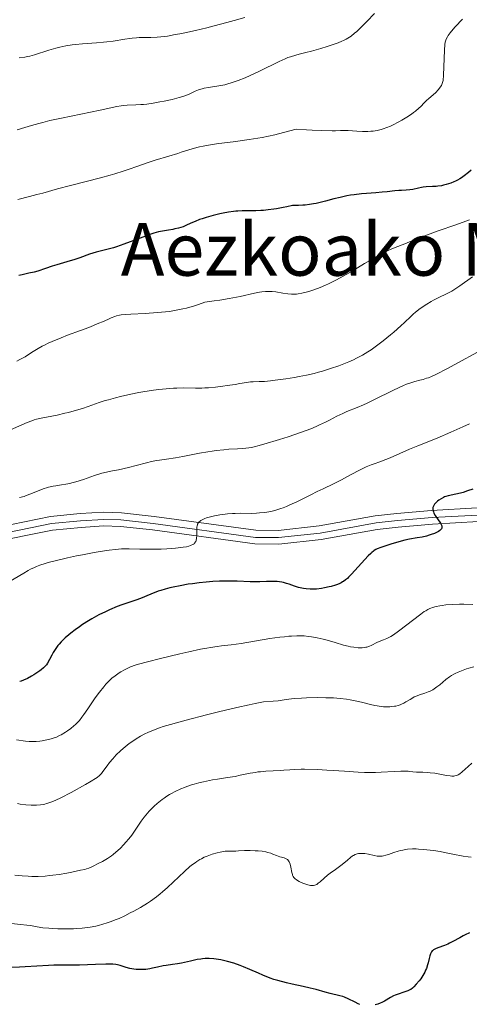
# Model space of a CAD drawing. Units: metres. Extents: x 647735 to 654632, y 4757785 to 4762562.
# Drawn here: x 648355 to 648453, y 4759655 to 4759871 of the extents above; entities that cross this region are included whole.
import ezdxf
from ezdxf.enums import TextEntityAlignment as Align

# ---------------------------------------------------------------- set-up
doc = ezdxf.new("R2010")
doc.units = ezdxf.units.M
doc.header["$MEASUREMENT"] = 0
doc.linetypes.add('DGN Style 4', pattern=[135.581165, 67.74824, -33.87412, 0.084685, -33.87412])
doc.linetypes.add('DGN Style 5', pattern=[59.27971, 25.40559, -33.87412])
for name, color, linetype, lineweight in [('Relieve y altimetría', 7, 'Continuous', 0), ('Textos de rotulación', 7, 'Continuous', 0), ('Viales y ferrocarril', 7, 'Continuous', 0)]:
    doc.layers.add(name, color=color, linetype=linetype, lineweight=lineweight)
doc.styles.add('Style-times', font='times.shx', dxfattribs={"bigfont": 'timesbig.shx'})

msp = doc.modelspace()

# ---------------------------------------------------------------- linework, layer by layer
at = {"layer": 'Relieve y altimetría', "color": 36, "linetype": 'Continuous', "lineweight": 0, "flags": 128}
for points, elevation in [([(648432.04, 4759872.01), (648430.34, 4759870.22), (648428.93, 4759868.82), (648428.15, 4759868.1), (648427.69, 4759867.7), (648426.9, 4759867.06), (648426.22, 4759866.58), (648425.87, 4759866.37), (648425.28, 4759866.08), (648424.93, 4759865.92), (648424.07, 4759865.6), (648422.55, 4759865.08), (648421.68, 4759864.79), (648420.3, 4759864.37), (648418.28, 4759863.8), (648417.06, 4759863.49), (648415.56, 4759863.12), (648414.83, 4759862.92), (648413.71, 4759862.56), (648413.13, 4759862.35), (648412.52, 4759862.1), (648411.24, 4759861.52), (648406.93, 4759859.4), (648404.85, 4759858.42), (648403.8, 4759857.97), (648402.24, 4759857.34), (648400.75, 4759856.82), (648400.03, 4759856.61), (648399.35, 4759856.43), (648398.06, 4759856.17), (648395.82, 4759855.83), (648394.87, 4759855.66), (648394.43, 4759855.55), (648393.62, 4759855.3), (648392.89, 4759855), (648391.54, 4759854.4), (648390.65, 4759854.04), (648390.17, 4759853.87), (648389.35, 4759853.62), (648387.83, 4759853.23), (648386.1, 4759852.86), (648385.15, 4759852.67), (648383.69, 4759852.42), (648382.29, 4759852.22), (648381.63, 4759852.14), (648381.02, 4759852.09), (648379.92, 4759852.03), (648378.03, 4759851.97), (648377.15, 4759851.9), (648376.7, 4759851.85), (648375.77, 4759851.67), (648372.11, 4759850.84), (648363.72, 4759849.15), (648361.14, 4759848.58), (648359.63, 4759848.21), (648358.72, 4759847.97), (648357.13, 4759847.54), (648355.69, 4759847.1), (648354.05, 4759846.6)], 940), ([(648403.69, 4759871.14), (648401.39, 4759870.44), (648399.81, 4759870), (648397.02, 4759869.28), (648395.43, 4759868.89), (648392.97, 4759868.31), (648390.6, 4759867.79), (648389.52, 4759867.57), (648388.53, 4759867.38), (648386.81, 4759867.08), (648385.39, 4759866.89), (648384.58, 4759866.81), (648383.18, 4759866.74), (648381.82, 4759866.73), (648380.67, 4759866.72), (648380.07, 4759866.7), (648379.12, 4759866.63), (648378.61, 4759866.56), (648377.5, 4759866.39), (648374.97, 4759865.98), (648373.57, 4759865.79), (648372.84, 4759865.71), (648371.34, 4759865.59), (648368.26, 4759865.37), (648366.76, 4759865.22), (648366.03, 4759865.13), (648364.62, 4759864.9), (648363.3, 4759864.64), (648362.46, 4759864.44), (648360.9, 4759864), (648357.83, 4759862.98), (648356.8, 4759862.69), (648356.25, 4759862.57)], 935), ([(648451.24, 4759870.76), (648449.67, 4759869.07), (648449.22, 4759868.57), (648448.55, 4759867.77), (648448.12, 4759867.19), (648447.94, 4759866.9), (648447.71, 4759866.42), (648447.55, 4759865.98), (648447.49, 4759865.71), (648447.41, 4759865.19), (648447.32, 4759864.01), (648447.09, 4759858.51), (648446.99, 4759857.39), (648446.9, 4759856.92), (648446.83, 4759856.68), (648446.64, 4759856.29), (648446.37, 4759855.87), (648446.21, 4759855.65), (648445.93, 4759855.31), (648445.42, 4759854.77), (648444.81, 4759854.22), (648443.87, 4759853.42), (648443.37, 4759852.96), (648442.86, 4759852.44), (648442.11, 4759851.69), (648441.69, 4759851.29), (648440.95, 4759850.66), (648440.54, 4759850.33), (648440.08, 4759850), (648439.09, 4759849.35), (648438.03, 4759848.71), (648437.33, 4759848.32), (648435.98, 4759847.63), (648435.53, 4759847.41), (648434.7, 4759847.06), (648433.95, 4759846.79), (648433.48, 4759846.65), (648432.59, 4759846.44), (648431.71, 4759846.31), (648431.26, 4759846.26), (648430.55, 4759846.23), (648429.42, 4759846.24), (648428.16, 4759846.32), (648426.3, 4759846.43), (648425.31, 4759846.44), (648424.62, 4759846.41), (648423.49, 4759846.38), (648422.76, 4759846.37), (648420.53, 4759846.41), (648418.43, 4759846.51), (648417.16, 4759846.59), (648414.94, 4759846.75), (648413.53, 4759846.34), (648411.05, 4759845.67), (648410.3, 4759845.49), (648408.87, 4759845.17), (648407.49, 4759844.91), (648406.57, 4759844.75), (648404.68, 4759844.46), (648401.18, 4759843.98), (648398.03, 4759843.56)], 945), ([(648356.25, 4759862.57), (648355.69, 4759862.47), (648354.48, 4759862.3)], 935), ([(648398.03, 4759843.56), (648396.57, 4759843.35), (648394.62, 4759843.02), (648393.8, 4759842.85), (648392.42, 4759842.51), (648391.27, 4759842.16), (648389.85, 4759841.67), (648389.1, 4759841.41), (648387.15, 4759840.81), (648384.18, 4759839.92), (648382.65, 4759839.44), (648380.38, 4759838.65), (648378.28, 4759837.91), (648377.16, 4759837.54), (648375.32, 4759836.96), (648374.33, 4759836.67), (648372.22, 4759836.1), (648365.69, 4759834.44), (648362.81, 4759833.66), (648359.63, 4759832.76), (648358.34, 4759832.41), (648356.7, 4759832), (648354.18, 4759831.36)], 945), ([(648452.76, 4759826.93), (648449.78, 4759825.84), (648445.94, 4759824.48), (648444.22, 4759823.87), (648442.04, 4759823.03), (648439.67, 4759822.07), (648438.63, 4759821.66), (648436.54, 4759820.88), (648435.31, 4759820.35), (648433.83, 4759819.62), (648432.96, 4759819.16), (648432, 4759818.61), (648429.86, 4759817.35), (648426.76, 4759815.5), (648425.2, 4759814.6), (648423.71, 4759813.78), (648422.99, 4759813.4), (648421.98, 4759812.9), (648421.34, 4759812.61), (648420.15, 4759812.1), (648419.6, 4759811.89), (648418.58, 4759811.53), (648417.68, 4759811.25), (648417.13, 4759811.11)], 955), ([(648453.43, 4759814.44), (648450.69, 4759812.47), (648449.81, 4759811.89), (648449.36, 4759811.61), (648448.89, 4759811.35), (648447.92, 4759810.84), (648445.91, 4759809.84), (648444.91, 4759809.32), (648444.42, 4759809.05), (648443.45, 4759808.48), (648442.84, 4759808.09), (648441.69, 4759807.29), (648440.93, 4759806.69), (648440.58, 4759806.39), (648439.93, 4759805.79), (648438.59, 4759804.49), (648437.77, 4759803.72), (648436.25, 4759802.39), (648435.49, 4759801.76), (648433.92, 4759800.49), (648432.75, 4759799.59), (648431.28, 4759798.52), (648430.54, 4759798.03), (648429.4, 4759797.34), (648428.13, 4759796.67), (648427.44, 4759796.34), (648426.44, 4759795.89), (648425.73, 4759795.6), (648424.23, 4759795.01), (648422.46, 4759794.4), (648420.66, 4759793.84), (648419.77, 4759793.59), (648418.89, 4759793.36), (648417.18, 4759792.97), (648415.56, 4759792.65), (648414.53, 4759792.48), (648412.66, 4759792.18), (648410.31, 4759791.84), (648409.32, 4759791.72), (648408.02, 4759791.6), (648406.88, 4759791.56), (648405.56, 4759791.54), (648404.97, 4759791.51), (648404.11, 4759791.39), (648402.66, 4759791.13), (648401.64, 4759790.95), (648399.9, 4759790.68), (648398.9, 4759790.55), (648397.34, 4759790.36), (648395.78, 4759790.22), (648395.02, 4759790.17), (648394.3, 4759790.14), (648392.93, 4759790.13), (648390.28, 4759790.16), (648388.89, 4759790.13), (648388.15, 4759790.1), (648386.58, 4759789.98), (648384.93, 4759789.81), (648383.79, 4759789.66), (648381.46, 4759789.3), (648380.58, 4759789.14), (648378.82, 4759788.8), (648376.56, 4759788.29), (648375.48, 4759788.02), (648373.96, 4759787.6), (648373.25, 4759787.39)], 960), ([(648417.13, 4759811.11), (648416.19, 4759810.89), (648415.33, 4759810.73), (648414.97, 4759810.68), (648414.32, 4759810.64), (648413.92, 4759810.65), (648413.11, 4759810.73), (648412.05, 4759810.9), (648410.49, 4759811.15), (648409.72, 4759811.24), (648409.07, 4759811.28), (648408.74, 4759811.28), (648408.23, 4759811.26), (648407.4, 4759811.17), (648406.93, 4759811.1), (648405.85, 4759810.88), (648402.73, 4759810.17), (648400.3, 4759809.7), (648398.23, 4759809.36), (648397.03, 4759809.17), (648395.02, 4759808.89), (648393.6, 4759808.39), (648392.7, 4759808.11), (648391.01, 4759807.63), (648390.21, 4759807.44), (648388.7, 4759807.14), (648387.28, 4759806.91), (648386.38, 4759806.8), (648384.65, 4759806.64), (648381.93, 4759806.46), (648378.86, 4759806.29), (648377.67, 4759806.22), (648376.75, 4759806.12), (648376.37, 4759806.06), (648375.72, 4759805.92), (648375.34, 4759805.8), (648374.54, 4759805.48), (648373.84, 4759805.16), (648372.63, 4759804.62), (648371.87, 4759804.29), (648369.68, 4759803.4), (648367.81, 4759802.71), (648365.04, 4759801.68), (648363.63, 4759801.14), (648361.65, 4759800.34), (648360.76, 4759799.94), (648359.95, 4759799.55), (648359.46, 4759799.3), (648358.59, 4759798.8), (648357.48, 4759798.12), (648356.27, 4759797.32), (648355.74, 4759796.98), (648355.36, 4759796.75), (648354.62, 4759796.37), (648353.92, 4759796.05)], 955), ([(648456.95, 4759799.31), (648447.8, 4759794.34), (648445.58, 4759793.2), (648444.44, 4759792.68), (648443.8, 4759792.41), (648443.41, 4759792.27), (648442.68, 4759792.04), (648441.91, 4759791.84), (648440.81, 4759791.57), (648440.17, 4759791.38), (648439.02, 4759790.98), (648438.34, 4759790.7), (648437.58, 4759790.36), (648435.87, 4759789.55), (648432.16, 4759787.7), (648430.42, 4759786.86), (648429.64, 4759786.5), (648428.25, 4759785.89), (648426.02, 4759784.99), (648425.09, 4759784.6), (648423.82, 4759783.99), (648422.18, 4759783.13), (648421.31, 4759782.68)], 965), ([(648373.25, 4759787.39), (648371.93, 4759786.96), (648369.49, 4759786.11), (648368.3, 4759785.71), (648366.47, 4759785.16), (648365.22, 4759784.82), (648364.39, 4759784.62), (648362.75, 4759784.25), (648359.29, 4759783.58), (648358.23, 4759783.32), (648357.72, 4759783.17), (648357.22, 4759783.01), (648356.22, 4759782.63), (648352.54, 4759781.01)], 960), ([(648451.31, 4759781.66), (648448.73, 4759780.5), (648445.68, 4759779.22), (648441.52, 4759777.52), (648439.7, 4759776.76), (648437.55, 4759775.81), (648435.44, 4759774.87), (648434.54, 4759774.5), (648433.2, 4759774.04), (648431.94, 4759773.62), (648431.28, 4759773.37), (648430.21, 4759772.93), (648429.64, 4759772.66), (648428.45, 4759772.06), (648425.99, 4759770.71), (648424.79, 4759770.07), (648423.09, 4759769.23), (648420.8, 4759768.14), (648419.52, 4759767.52), (648418.12, 4759766.81), (648416.11, 4759765.79), (648415.08, 4759765.29), (648413.55, 4759764.59), (648412.8, 4759764.28), (648412.08, 4759764), (648411.61, 4759763.83), (648410.7, 4759763.54), (648410.25, 4759763.42), (648409.38, 4759763.2), (648408.54, 4759763.04), (648407.98, 4759762.95), (648406.89, 4759762.84), (648406.28, 4759762.8), (648405.08, 4759762.76), (648402.74, 4759762.77), (648401.6, 4759762.76), (648401.04, 4759762.73), (648399.95, 4759762.65), (648398.9, 4759762.53), (648398.25, 4759762.43), (648397.07, 4759762.22), (648395.97, 4759761.96), (648395.37, 4759761.78), (648395.02, 4759761.65), (648394.42, 4759761.38), (648394.09, 4759761.2), (648393.95, 4759761.09), (648393.75, 4759760.92), (648393.59, 4759760.73), (648393.52, 4759760.62), (648393.4, 4759760.38), (648393.36, 4759760.24), (648393.3, 4759760.01), (648393.26, 4759759.76), (648393.22, 4759759.19), (648393.21, 4759757.93), (648393.18, 4759757.33), (648393.1, 4759756.85), (648393.03, 4759756.63), (648392.91, 4759756.43), (648392.84, 4759756.33), (648392.66, 4759756.14), (648392.55, 4759756.06), (648392.35, 4759755.93), (648392.03, 4759755.78), (648391.84, 4759755.71), (648391.52, 4759755.61), (648390.95, 4759755.47), (648390.26, 4759755.35), (648389.74, 4759755.28), (648388.6, 4759755.16), (648386.72, 4759755.03), (648385.43, 4759754.97), (648383.02, 4759754.92), (648380.83, 4759754.96), (648378.48, 4759755.02), (648377.35, 4759755.01), (648376.76, 4759754.99), (648375.49, 4759754.89), (648374.1, 4759754.73), (648373.08, 4759754.58), (648370.83, 4759754.21), (648368.28, 4759753.73), (648366.95, 4759753.46), (648364.97, 4759753.04), (648362.28, 4759752.41), (648360.8, 4759752.01), (648360.14, 4759751.82), (648358.97, 4759751.42), (648358.26, 4759751.15), (648357.81, 4759750.95), (648356.93, 4759750.53), (648356.45, 4759750.28), (648355.46, 4759749.71), (648352.12, 4759747.69)], 970), ([(648421.31, 4759782.68), (648420.04, 4759782.08), (648419.33, 4759781.76), (648418.12, 4759781.26), (648415.91, 4759780.43), (648413.18, 4759779.51), (648411.26, 4759778.89), (648407.84, 4759777.85), (648406.59, 4759777.5), (648406.07, 4759777.37), (648405.14, 4759777.18), (648404.56, 4759777.09), (648403.28, 4759776.97), (648402.1, 4759776.89), (648400.21, 4759776.76), (648399.16, 4759776.67), (648397.46, 4759776.49), (648396.57, 4759776.36), (648395.66, 4759776.22), (648393.8, 4759775.89), (648390.21, 4759775.19), (648388.61, 4759774.9), (648386.61, 4759774.61), (648385.11, 4759774.42), (648384.41, 4759774.31), (648383.38, 4759774.1), (648382.25, 4759773.79), (648380.02, 4759773.19), (648378.35, 4759772.78), (648376.14, 4759772.29), (648374.8, 4759772.02), (648372.47, 4759771.56), (648370.93, 4759771), (648368.52, 4759770.17), (648366.83, 4759769.64), (648365.98, 4759769.42), (648365.49, 4759769.31), (648364.63, 4759769.14), (648363.7, 4759769), (648362.46, 4759768.8), (648361.84, 4759768.69), (648360.89, 4759768.47), (648360.42, 4759768.34), (648359.94, 4759768.18), (648358.97, 4759767.81), (648357, 4759767.01), (648356, 4759766.64), (648355.51, 4759766.48), (648354.5, 4759766.19)], 965), ([(648452.74, 4759782.36), (648451.31, 4759781.66)], 970), ([(648453.48, 4759742.81), (648451.51, 4759742.9), (648450.6, 4759742.91), (648448.98, 4759742.86), (648447.59, 4759742.75), (648446.79, 4759742.65), (648446.31, 4759742.57), (648445.46, 4759742.4), (648444.68, 4759742.19), (648444.33, 4759742.07), (648444.11, 4759741.97), (648443.67, 4759741.76), (648443.22, 4759741.49), (648442.89, 4759741.28), (648442.15, 4759740.75), (648437.3, 4759737.01), (648436.18, 4759736.21)], 980), ([(648436.18, 4759736.21), (648435.62, 4759735.86), (648435.3, 4759735.68), (648434.72, 4759735.41), (648434.02, 4759735.15), (648433.03, 4759734.76), (648432.52, 4759734.52), (648431.43, 4759733.95), (648430.82, 4759733.69), (648430.38, 4759733.55), (648430.14, 4759733.49), (648429.76, 4759733.42), (648429.36, 4759733.38), (648429.07, 4759733.37), (648428.47, 4759733.39), (648427.49, 4759733.49), (648426.78, 4759733.62), (648426.3, 4759733.72), (648425.28, 4759733.97), (648423.44, 4759734.51), (648421.72, 4759735.02), (648420.83, 4759735.27), (648419.48, 4759735.58), (648418.26, 4759735.8), (648417.63, 4759735.87), (648416.66, 4759735.96), (648415.62, 4759735.99), (648415.08, 4759735.99), (648413.93, 4759735.94), (648413.32, 4759735.9), (648412.36, 4759735.81), (648411.33, 4759735.69), (648409.15, 4759735.38), (648402.93, 4759734.34), (648400.77, 4759734.03), (648398.64, 4759733.78), (648397.66, 4759733.66), (648396.21, 4759733.45), (648395.39, 4759733.31), (648394.01, 4759733.05), (648391.51, 4759732.53), (648389.52, 4759732.08), (648385.28, 4759731.06), (648382.44, 4759730.34), (648380.53, 4759729.8), (648379.76, 4759729.55), (648378.77, 4759729.19), (648378.32, 4759729), (648377.46, 4759728.58), (648376.68, 4759728.15), (648376.29, 4759727.91), (648375.69, 4759727.5), (648375.09, 4759727.04), (648374.78, 4759726.79), (648374.16, 4759726.23), (648373.85, 4759725.92), (648373.38, 4759725.42), (648372.91, 4759724.87), (648371.98, 4759723.68), (648371.07, 4759722.42), (648369.45, 4759720.04), (648368.57, 4759718.77), (648368.17, 4759718.24), (648367.6, 4759717.52), (648367.02, 4759716.89), (648366.72, 4759716.59), (648366.4, 4759716.3), (648365.73, 4759715.75), (648365.03, 4759715.23), (648364.55, 4759714.92), (648363.61, 4759714.36), (648363.27, 4759714.19), (648362.59, 4759713.88), (648361.91, 4759713.63), (648361.46, 4759713.48), (648360.51, 4759713.24), (648359.5, 4759713.05), (648358.98, 4759712.98), (648358.18, 4759712.91), (648357.39, 4759712.87), (648357, 4759712.88), (648356.61, 4759712.89), (648355.87, 4759712.96), (648353.86, 4759713.24)], 980), ([(648453.72, 4759729.2), (648452.64, 4759728.92), (648452.12, 4759728.77), (648451.37, 4759728.51), (648450.3, 4759728.08), (648449.64, 4759727.76), (648449.32, 4759727.6), (648448.86, 4759727.33), (648448.43, 4759727.05), (648447.64, 4759726.47), (648446.26, 4759725.32), (648445.64, 4759724.82), (648445.33, 4759724.6), (648444.74, 4759724.23), (648444.16, 4759723.93), (648443.78, 4759723.76), (648443.02, 4759723.48), (648441.89, 4759723.12), (648441.31, 4759722.91), (648440.72, 4759722.64), (648440.42, 4759722.48)], 985), ([(648440.42, 4759722.48), (648439.79, 4759722.11), (648438.9, 4759721.55), (648438.41, 4759721.28), (648437.89, 4759721.03), (648437.61, 4759720.92), (648437.18, 4759720.78), (648436.71, 4759720.66), (648436.39, 4759720.6), (648435.72, 4759720.52), (648435.38, 4759720.5), (648434.68, 4759720.48), (648433.98, 4759720.51), (648433.51, 4759720.55), (648432.59, 4759720.67), (648432.1, 4759720.76), (648431.14, 4759720.97), (648429.22, 4759721.48), (648428.2, 4759721.72), (648426.71, 4759722.02), (648425.89, 4759722.14), (648424.55, 4759722.29), (648423.06, 4759722.41), (648422.25, 4759722.44), (648421.4, 4759722.47), (648419.61, 4759722.49), (648417.22, 4759722.44), (648416.09, 4759722.39), (648414.58, 4759722.28), (648413.92, 4759722.21), (648412.72, 4759722.05), (648410.99, 4759721.82), (648409.91, 4759721.7), (648407.81, 4759721.54), (648405.95, 4759721.19), (648404.65, 4759720.92), (648401.98, 4759720.34), (648397.95, 4759719.38), (648395.37, 4759718.74), (648390.9, 4759717.58), (648387.46, 4759716.63), (648385.91, 4759716.17), (648385.1, 4759715.9), (648383.77, 4759715.4), (648382.51, 4759714.86), (648381.88, 4759714.56), (648380.93, 4759714.05), (648379.96, 4759713.47), (648379.47, 4759713.14), (648378.47, 4759712.43), (648377.59, 4759711.74), (648377.16, 4759711.38), (648376.54, 4759710.83), (648375.66, 4759709.98), (648375.25, 4759709.56), (648374.88, 4759709.14), (648374.2, 4759708.33), (648373.63, 4759707.58), (648372.74, 4759706.33), (648372.43, 4759705.92), (648372.27, 4759705.73), (648372, 4759705.46), (648371.47, 4759705.04), (648371.12, 4759704.81), (648370.19, 4759704.24), (648368.9, 4759703.5), (648365.77, 4759701.78), (648363.52, 4759700.62), (648362.44, 4759700.09), (648361.97, 4759699.88), (648361.33, 4759699.61), (648360.73, 4759699.4), (648360.44, 4759699.32), (648360.02, 4759699.22), (648359.73, 4759699.16), (648359.13, 4759699.08), (648358.25, 4759699.01), (648357.79, 4759699), (648357.05, 4759699), (648355.9, 4759699.07), (648354.7, 4759699.22), (648354.08, 4759699.32)], 985), ([(648453.29, 4759708.19), (648452.46, 4759707.44), (648451.18, 4759706.24), (648450.66, 4759705.83), (648450.33, 4759705.62), (648450.16, 4759705.54), (648449.91, 4759705.45), (648449.54, 4759705.37), (648449.34, 4759705.35), (648448.89, 4759705.35), (648448.54, 4759705.38), (648447.72, 4759705.5), (648445.18, 4759705.95), (648444.17, 4759706.08), (648443.65, 4759706.14), (648442.57, 4759706.2), (648442.02, 4759706.21), (648441.19, 4759706.17), (648440.38, 4759706.31), (648439.78, 4759706.38), (648439.35, 4759706.4), (648438.47, 4759706.43), (648437.77, 4759706.42), (648436.34, 4759706.38), (648433.52, 4759706.21), (648432.24, 4759706.13), (648431.38, 4759706.11), (648429.86, 4759706.11), (648428.48, 4759706.18), (648425.51, 4759706.43), (648422.99, 4759706.6), (648421.62, 4759706.67), (648419.57, 4759706.76), (648416.78, 4759706.83), (648416, 4759706.83), (648414.66, 4759706.79), (648413.53, 4759706.73), (648412.2, 4759706.63), (648411.54, 4759706.58), (648408.28, 4759706.41), (648407.14, 4759706.31), (648406.58, 4759706.24), (648406.02, 4759706.16), (648404.91, 4759705.96), (648402.72, 4759705.51), (648401.62, 4759705.29), (648399.93, 4759705), (648397.72, 4759704.67), (648396.66, 4759704.5), (648395.33, 4759704.26), (648394.67, 4759704.12), (648393.68, 4759703.87), (648392.64, 4759703.58), (648392.1, 4759703.41), (648391.08, 4759703.06), (648390.56, 4759702.86), (648389.75, 4759702.54), (648388.51, 4759701.97), (648387.69, 4759701.54), (648387.28, 4759701.31), (648386.68, 4759700.94), (648386.09, 4759700.54), (648385.7, 4759700.26), (648384.95, 4759699.67), (648384.59, 4759699.37), (648383.9, 4759698.75), (648383.25, 4759698.11), (648382.85, 4759697.68), (648382.11, 4759696.84), (648381.74, 4759696.37), (648381.08, 4759695.46), (648379.94, 4759693.71), (648379.37, 4759692.87), (648379.07, 4759692.46), (648378.43, 4759691.65), (648377.77, 4759690.89), (648377.33, 4759690.4), (648376.47, 4759689.53), (648375.58, 4759688.71), (648375, 4759688.24), (648374.6, 4759687.95), (648373.73, 4759687.37), (648372.63, 4759686.71), (648371.86, 4759686.3), (648370.47, 4759685.6), (648369.65, 4759685.25), (648369.13, 4759685.07), (648368.76, 4759684.96), (648367.85, 4759684.75), (648365.95, 4759684.36), (648364.85, 4759684.15)], 990), ([(648424.4, 4759685.56), (648423.49, 4759684.92), (648422.32, 4759684.13), (648421.77, 4759683.72), (648421.03, 4759683.07), (648420.15, 4759682.24), (648419.76, 4759681.91), (648419.42, 4759681.68), (648419.25, 4759681.59), (648418.99, 4759681.49), (648418.71, 4759681.43), (648418.57, 4759681.41), (648418.25, 4759681.42), (648418.08, 4759681.44), (648417.8, 4759681.48), (648417.5, 4759681.56), (648416.85, 4759681.77), (648416.41, 4759681.94), (648415.56, 4759682.34), (648415.02, 4759682.65), (648414.63, 4759682.95), (648414.49, 4759683.1), (648414.4, 4759683.2), (648414.27, 4759683.42), (648414.16, 4759683.66), (648414.1, 4759683.84), (648414, 4759684.26), (648413.78, 4759685.46), (648413.62, 4759686.08), (648413.49, 4759686.45), (648413.41, 4759686.62), (648413.28, 4759686.84), (648413.12, 4759687.02), (648413.01, 4759687.13), (648412.76, 4759687.28), (648412.33, 4759687.45), (648411.7, 4759687.61), (648411.37, 4759687.71), (648410.6, 4759688), (648409.83, 4759688.31), (648409.41, 4759688.47), (648408.71, 4759688.68), (648408.32, 4759688.77), (648407.49, 4759688.91), (648406.61, 4759689), (648406.01, 4759689.04), (648404.86, 4759689.08), (648403.68, 4759689.05), (648402.32, 4759688.98), (648401.73, 4759688.96), (648400.94, 4759688.96), (648399.96, 4759688.96), (648399.45, 4759688.92), (648398.72, 4759688.82), (648398.32, 4759688.74), (648397.67, 4759688.58), (648396.58, 4759688.26), (648395.48, 4759687.86), (648394.87, 4759687.59), (648394.23, 4759687.27), (648393.9, 4759687.09), (648393.21, 4759686.66), (648392.85, 4759686.42), (648392.3, 4759686.01), (648391.73, 4759685.55), (648390.54, 4759684.5), (648388.07, 4759682.14), (648386.84, 4759680.99), (648385.77, 4759680.04), (648385.23, 4759679.6), (648384.41, 4759678.95), (648383.12, 4759678.03), (648382.44, 4759677.58), (648380.96, 4759676.66), (648379.49, 4759675.84), (648378.71, 4759675.43), (648377.5, 4759674.82), (648376.25, 4759674.25), (648375.61, 4759673.98), (648374.34, 4759673.49), (648373.7, 4759673.26), (648372.74, 4759672.97), (648371.8, 4759672.72), (648371.18, 4759672.57), (648369.96, 4759672.35), (648369.36, 4759672.26), (648368.19, 4759672.12), (648367.07, 4759672.03), (648366.35, 4759672), (648364.97, 4759671.96), (648362.89, 4759671.97), (648361.67, 4759672.03), (648360.93, 4759672.08), (648359.62, 4759672.21), (648358.41, 4759672.4), (648356.93, 4759672.66), (648356.14, 4759672.78), (648354.77, 4759672.92), (648352.75, 4759673.12)], 995), ([(648453.17, 4759687.6), (648452.45, 4759687.67), (648451.39, 4759687.83), (648449.12, 4759688.3), (648447.33, 4759688.66), (648446.38, 4759688.83), (648444.92, 4759689.07), (648443.49, 4759689.25), (648442.8, 4759689.32), (648441.65, 4759689.4), (648441.11, 4759689.42), (648440.33, 4759689.42), (648439.22, 4759689.34), (648438.53, 4759689.24), (648438.19, 4759689.18), (648437.7, 4759689.07), (648437.21, 4759688.93), (648436.27, 4759688.63), (648435.09, 4759688.21), (648434.54, 4759688.04), (648434, 4759687.91), (648433.74, 4759687.87), (648433.36, 4759687.83), (648433.11, 4759687.83), (648432.63, 4759687.86), (648431.96, 4759687.97), (648430.73, 4759688.27), (648429.92, 4759688.42), (648429.43, 4759688.46), (648429.12, 4759688.46), (648428.56, 4759688.42), (648428.22, 4759688.35), (648428.05, 4759688.3), (648427.81, 4759688.2), (648427.44, 4759688.01), (648427.24, 4759687.89), (648426.82, 4759687.58), (648426.1, 4759686.97), (648424.99, 4759686.02), (648424.4, 4759685.56)], 995), ([(648364.85, 4759684.15), (648363.17, 4759683.87), (648361.77, 4759683.67), (648361.09, 4759683.59), (648360.1, 4759683.5), (648358.6, 4759683.43), (648357.2, 4759683.43), (648356.42, 4759683.46), (648355.1, 4759683.56), (648353.53, 4759683.72)], 990)]:
    msp.add_lwpolyline(points, dxfattribs=dict(at, elevation=elevation))
at = {"layer": 'Relieve y altimetría', "color": 36, "linetype": 'Continuous', "lineweight": 30, "flags": 128}
for points, elevation in [([(648453.12, 4759837.75), (648452.55, 4759837.25), (648451.63, 4759836.53), (648450.99, 4759836.09), (648450.67, 4759835.89), (648450.18, 4759835.6), (648449.68, 4759835.35), (648449.34, 4759835.19), (648448.68, 4759834.93), (648447.7, 4759834.61), (648447.07, 4759834.46), (648446.66, 4759834.37), (648445.88, 4759834.25), (648445.47, 4759834.21), (648444.7, 4759834.16), (648443.3, 4759834.1), (648442.64, 4759834.04), (648442.31, 4759833.99), (648441.65, 4759833.86), (648440.37, 4759833.57), (648439.78, 4759833.45), (648438.96, 4759833.37), (648437.92, 4759833.33), (648437.37, 4759833.3), (648436.45, 4759833.21), (648434.8, 4759833.03), (648433.68, 4759832.93), (648432.34, 4759832.84), (648430.29, 4759832.68), (648429.21, 4759832.59), (648427.58, 4759832.4), (648426.78, 4759832.28), (648426.01, 4759832.14), (648424.53, 4759831.82), (648423.12, 4759831.47), (648421.33, 4759830.99), (648420.45, 4759830.76), (648419.29, 4759830.5), (648418.7, 4759830.38), (648417.81, 4759830.24), (648416.89, 4759830.13), (648416.42, 4759830.09), (648415.44, 4759830.04), (648414.92, 4759830.03), (648414.13, 4759830.05), (648412.86, 4759829.76), (648412.08, 4759829.59), (648410.66, 4759829.33), (648410.02, 4759829.22), (648408.84, 4759829.07), (648407.81, 4759828.97), (648407.19, 4759828.93), (648406.09, 4759828.89), (648403.14, 4759828.87), (648402.22, 4759828.83), (648401.73, 4759828.79), (648401.22, 4759828.73), (648400.14, 4759828.57), (648399.01, 4759828.37), (648398.25, 4759828.21), (648396.78, 4759827.86), (648395.27, 4759827.43), (648394.37, 4759827.14), (648393.82, 4759826.95)], 950), ([(648393.82, 4759826.95), (648392.85, 4759826.56), (648391.95, 4759826.15), (648390.85, 4759825.64), (648390.25, 4759825.4), (648389.21, 4759825.09), (648388.47, 4759824.91), (648387.98, 4759824.8), (648387.03, 4759824.63), (648385.71, 4759824.44), (648384.9, 4759824.27), (648383.87, 4759823.98), (648383.23, 4759823.78), (648380.86, 4759822.92), (648377.3, 4759821.58), (648375.72, 4759821.02), (648375.04, 4759820.8), (648373.9, 4759820.48), (648372.11, 4759820.05), (648371.26, 4759819.83), (648369.84, 4759819.37), (648367.7, 4759818.61), (648366.58, 4759818.22), (648364.89, 4759817.7), (648362.7, 4759817.06), (648361.67, 4759816.75), (648360.23, 4759816.28), (648358.5, 4759815.72), (648357.7, 4759815.49), (648356.58, 4759815.23), (648355.12, 4759814.92), (648354.35, 4759814.73)], 950), ([(648453.47, 4759768.06), (648452.37, 4759767.65), (648451.41, 4759767.34), (648450.83, 4759767.17), (648449.82, 4759766.92), (648448.1, 4759766.6), (648447.59, 4759766.46), (648447.34, 4759766.36), (648447.09, 4759766.25), (648446.58, 4759765.96), (648446.09, 4759765.63), (648445.79, 4759765.39), (648445.3, 4759764.93), (648445.16, 4759764.77), (648444.96, 4759764.47), (648444.84, 4759764.19), (648444.8, 4759764.01), (648444.79, 4759763.66), (648444.85, 4759763.3), (648444.9, 4759763.11), (648445.02, 4759762.81), (648445.28, 4759762.31), (648446.41, 4759760.6), (648446.64, 4759760.19), (648446.71, 4759760), (648446.76, 4759759.75), (648446.74, 4759759.58), (648446.65, 4759759.39), (648446.57, 4759759.27), (648446.32, 4759759.05), (648445.99, 4759758.82), (648445.72, 4759758.68), (648445.1, 4759758.39), (648444.39, 4759758.11), (648444, 4759757.98), (648443.39, 4759757.8), (648442.41, 4759757.57), (648441.35, 4759757.39), (648439.67, 4759757.11), (648438.64, 4759756.89), (648436.84, 4759756.41), (648435.58, 4759756.04), (648434.04, 4759755.54), (648433.4, 4759755.31), (648432.63, 4759755), (648432.32, 4759754.85), (648431.95, 4759754.63), (648431.78, 4759754.51), (648431.44, 4759754.23), (648431.2, 4759754.02), (648430.67, 4759753.48), (648427, 4759749.45), (648426.38, 4759748.82), (648426.1, 4759748.55), (648425.68, 4759748.2), (648425.27, 4759747.9), (648425.05, 4759747.76), (648424.72, 4759747.58), (648424.48, 4759747.46), (648423.96, 4759747.24), (648423.53, 4759747.08), (648422.56, 4759746.8), (648422.1, 4759746.68), (648421.15, 4759746.48), (648420.43, 4759746.36), (648419.39, 4759746.23), (648418.9, 4759746.2), (648417.97, 4759746.18), (648417.09, 4759746.25), (648416.53, 4759746.33), (648416.16, 4759746.4), (648415.42, 4759746.59), (648414.58, 4759746.87), (648413.42, 4759747.27), (648412.8, 4759747.46), (648412.15, 4759747.63), (648411.82, 4759747.7), (648411.29, 4759747.78), (648410.75, 4759747.84), (648409.61, 4759747.88), (648408.46, 4759747.86), (648406.96, 4759747.79), (648406.27, 4759747.77), (648404.86, 4759747.78), (648402.03, 4759747.91), (648400.45, 4759747.95), (648399.58, 4759747.95), (648398.2, 4759747.93), (648396.75, 4759747.87)], 975), ([(648396.75, 4759747.87), (648396, 4759747.82), (648395.25, 4759747.75), (648393.74, 4759747.59), (648392.26, 4759747.39), (648391.32, 4759747.25), (648389.57, 4759746.95), (648388.05, 4759746.65), (648387.36, 4759746.49), (648386.36, 4759746.23), (648385.35, 4759745.91), (648384.83, 4759745.73), (648383.17, 4759745.08), (648380.95, 4759744.17), (648379.94, 4759743.78), (648378.6, 4759743.32), (648376.84, 4759742.75), (648375.82, 4759742.37), (648374.19, 4759741.69), (648373.29, 4759741.27), (648371.85, 4759740.56), (648370.35, 4759739.73), (648369.59, 4759739.29), (648368.25, 4759738.44), (648367.6, 4759737.99), (648366.65, 4759737.31), (648365.74, 4759736.61), (648365.31, 4759736.25), (648364.51, 4759735.55), (648364.15, 4759735.2), (648363.64, 4759734.69), (648363.19, 4759734.18), (648362.93, 4759733.85), (648362.46, 4759733.21), (648361.89, 4759732.32), (648361.58, 4759731.77), (648361.08, 4759730.8), (648360.63, 4759730.01), (648360.39, 4759729.68), (648360.01, 4759729.22), (648359.79, 4759729), (648359.29, 4759728.56), (648358.99, 4759728.34), (648358.34, 4759727.89), (648357.64, 4759727.45), (648357.16, 4759727.17), (648356.26, 4759726.69), (648355.39, 4759726.31), (648354.89, 4759726.12), (648354.57, 4759726.03)], 975), ([(648452.74, 4759671.08), (648451.84, 4759670.68), (648451.42, 4759670.47), (648450.63, 4759670.03), (648449.16, 4759669.18), (648448.42, 4759668.81), (648448.05, 4759668.64), (648447.29, 4759668.34), (648445.89, 4759667.84), (648445.33, 4759667.6), (648444.9, 4759667.35), (648444.74, 4759667.22), (648444.64, 4759667.12), (648444.48, 4759666.91), (648444.34, 4759666.67), (648444.27, 4759666.48), (648444.13, 4759666.06), (648443.99, 4759665.48), (648443.77, 4759664.57), (648443.63, 4759664.07), (648443.36, 4759663.3), (648443.2, 4759662.92), (648443.01, 4759662.53), (648442.59, 4759661.77), (648442.11, 4759661.06), (648441.79, 4759660.61), (648441.16, 4759659.84), (648440.61, 4759659.26), (648440.35, 4759659.02), (648439.95, 4759658.73), (648439.74, 4759658.61), (648439.28, 4759658.39), (648438.46, 4759658.12), (648437.18, 4759657.71), (648436.52, 4759657.44), (648436.18, 4759657.29), (648435.51, 4759656.93), (648434.22, 4759656.19), (648433.6, 4759655.86), (648433.3, 4759655.72), (648432.73, 4759655.49), (648432.19, 4759655.32)], 1000), ([(648395.95, 4759665.5), (648395.05, 4759665.48), (648394.46, 4759665.43), (648394.08, 4759665.37), (648393.28, 4759665.24), (648391.84, 4759664.93), (648389.91, 4759664.49), (648389.04, 4759664.31), (648387.91, 4759664.14), (648386.57, 4759663.98), (648385.87, 4759663.86), (648384.68, 4759663.6), (648383.54, 4759663.34), (648382.95, 4759663.23), (648382.08, 4759663.1), (648381.64, 4759663.07), (648380.8, 4759663.05), (648380.01, 4759663.1), (648379.52, 4759663.16), (648378.63, 4759663.32), (648377.82, 4759663.53), (648376.53, 4759663.97), (648375.94, 4759664.12), (648375.58, 4759664.18), (648374.89, 4759664.24), (648373.95, 4759664.27), (648373.35, 4759664.27), (648371.09, 4759664.2), (648367.63, 4759664.06), (648366.06, 4759664.01), (648364.17, 4759663.99), (648362.03, 4759663.99), (648360.87, 4759663.95), (648355.77, 4759663.65)], 1000), ([(648428.83, 4759655.45), (648428.5, 4759655.59), (648427.79, 4759655.92), (648426.27, 4759656.68), (648425.51, 4759657), (648425.15, 4759657.14), (648424.44, 4759657.35), (648422.38, 4759657.83), (648421.26, 4759658.14), (648419.32, 4759658.68), (648418.02, 4759658.99), (648416.44, 4759659.34), (648414.05, 4759659.86), (648412.8, 4759660.16), (648410.96, 4759660.65), (648410.08, 4759660.92), (648409.24, 4759661.2), (648407.67, 4759661.81), (648406.69, 4759662.24), (648404.81, 4759663.08), (648403.43, 4759663.67), (648402.73, 4759663.94), (648401.32, 4759664.43), (648399.95, 4759664.83), (648399.07, 4759665.05), (648398.51, 4759665.17), (648397.46, 4759665.36), (648396.93, 4759665.43), (648395.95, 4759665.5)], 1000)]:
    msp.add_lwpolyline(points, dxfattribs=dict(at, elevation=elevation))
at = {"layer": 'Relieve y altimetría', "color": 27, "linetype": 'DGN Style 5', "lineweight": 30, "elevation": 1000, "flags": 128}
msp.add_lwpolyline([(648355.77, 4759663.65), (648354.5, 4759663.58), (648352.84, 4759663.54), (648349.8, 4759663.58), (648348.12, 4759663.57), (648347.2, 4759663.55), (648345.76, 4759663.49), (648344.3, 4759663.38), (648343.58, 4759663.32), (648342.87, 4759663.23), (648341.44, 4759663.04), (648335.71, 4759662.08), (648331.9, 4759661.47), (648330.35, 4759661.24)], dxfattribs=at)
at = {"layer": 'Viales y ferrocarril', "color": 250, "linetype": 'Continuous', "lineweight": 0}
for points in [[(648347.02, 4759759.19, 965.05), (648361.32, 4759762.06, 966.47), (648367.75, 4759762.7, 967.3), (648372.85, 4759763, 967.24), (648376.8, 4759762.87, 967.7), (648383.92, 4759762.11, 969.16), (648406.15, 4759759.07, 971.02), (648410.97, 4759759.04, 971.26), (648419.96, 4759760, 972.14), (648432.19, 4759762.2, 973.41), (648436.93, 4759762.75, 973.9), (648444.49, 4759763.37, 974.75), (648454.46, 4759763.95, 974.97)], [(648347.57, 4759756.25, 965.05), (648361.76, 4759759.08, 966.47), (648367.99, 4759759.7, 967.3), (648372.89, 4759760, 967.24), (648376.59, 4759759.87, 967.7), (648383.56, 4759759.13, 969.16), (648405.93, 4759756.07, 971.02), (648411.12, 4759756.04, 971.26), (648420.38, 4759757.02, 972.14), (648432.63, 4759759.24, 973.41), (648437.23, 4759759.77, 973.9), (648444.69, 4759760.37, 974.75), (648454.7, 4759760.95, 974.97)]]:
    msp.add_polyline3d(points, dxfattribs=at)
at = {"layer": 'Viales y ferrocarril', "color": 7, "linetype": 'Continuous', "lineweight": 0}
for points in [[(648454.46, 4759763.95, 974.97), (648444.49, 4759763.37, 974.75), (648436.93, 4759762.75, 973.9), (648432.19, 4759762.2, 973.41), (648419.96, 4759760, 972.14), (648410.97, 4759759.04, 971.26), (648406.15, 4759759.07, 971.02), (648383.92, 4759762.11, 969.16), (648376.8, 4759762.87, 967.7), (648372.85, 4759763, 967.24), (648367.75, 4759762.7, 967.3), (648361.32, 4759762.06, 966.47), (648347.02, 4759759.19, 965.05)], [(648347.57, 4759756.25, 965.05), (648361.76, 4759759.08, 966.47), (648367.99, 4759759.7, 967.3), (648372.89, 4759760, 967.24), (648376.59, 4759759.87, 967.7), (648383.56, 4759759.13, 969.16), (648405.93, 4759756.07, 971.02), (648411.12, 4759756.04, 971.26), (648420.38, 4759757.02, 972.14), (648432.63, 4759759.24, 973.41), (648437.23, 4759759.77, 973.9), (648444.69, 4759760.37, 974.75), (648454.7, 4759760.95, 974.97)]]:
    msp.add_polyline3d(points, dxfattribs=at)
at = {"layer": 'Viales y ferrocarril', "color": 250, "linetype": 'DGN Style 4', "lineweight": 0}
msp.add_polyline3d([(648347.29, 4759757.66, 965.24), (648361.53, 4759760.52, 966.65), (648367.86, 4759761.15, 967.47), (648372.86, 4759761.44, 967.4), (648376.67, 4759761.32, 967.85), (648383.71, 4759760.57, 969.3), (648406.03, 4759757.52, 971.17), (648411.04, 4759757.49, 971.43), (648420.16, 4759758.46, 972.32), (648432.4, 4759760.66, 973.59), (648437.06, 4759761.2, 974.07), (648444.59, 4759761.82, 974.92), (648454.57, 4759762.4, 975.14)], dxfattribs=at)

# ---------------------------------------------------------------- texts
at = {"layer": 'Textos de rotulación', "color": 250, "linetype": 'Continuous', "lineweight": 0, "style": 'Style-times'}
msp.add_text('Aezkoako Mendiak', height=11.5, dxfattribs=at).set_placement((648445.09, 4759820.45, 952.26), align=Align.MIDDLE_CENTER)

doc.saveas('drawing.dxf')
